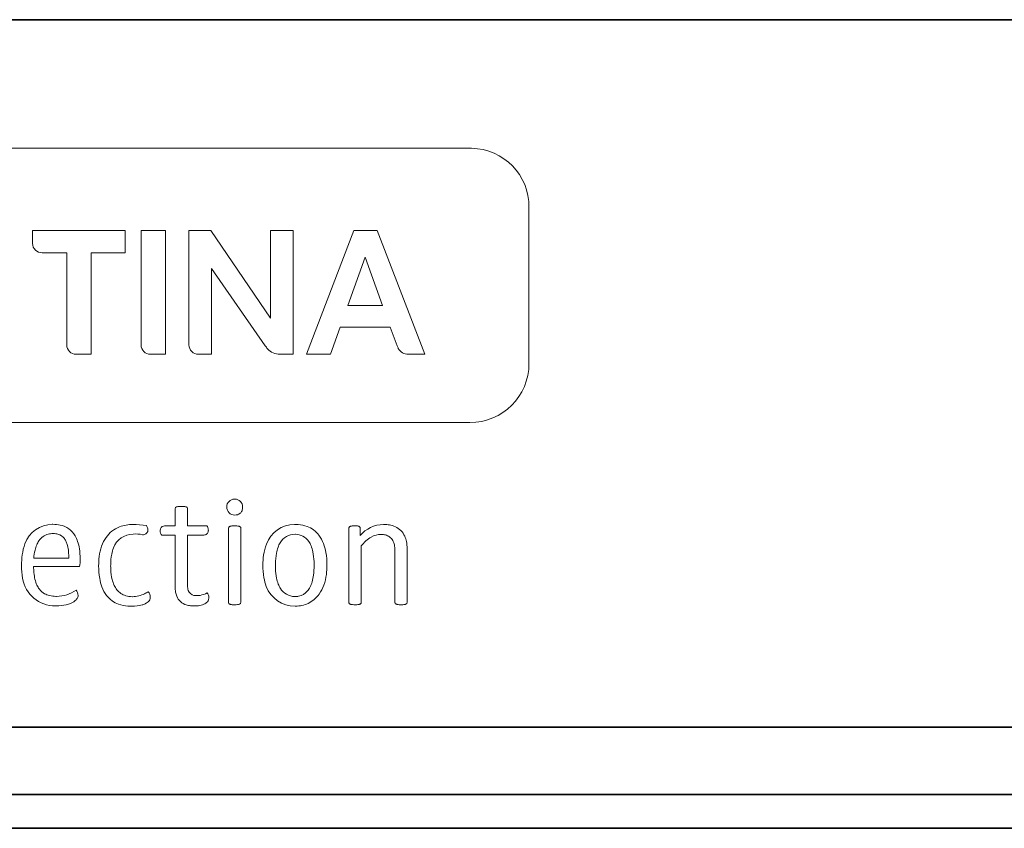
# Model space of a CAD drawing. Extents: x -525 to 1345, y -1138 to 746.
# Drawn here: x 356 to 385, y -107 to -83 of the extents above; entities that cross this region are included whole.
import ezdxf

# ---------------------------------------------------------------- set-up
doc = ezdxf.new("R2010")
doc.units = 0
doc.header["$MEASUREMENT"] = 0
doc.layers.add('1', color=7, linetype='Continuous', lineweight=0)

msp = doc.modelspace()

# ---------------------------------------------------------------- linework, layer by layer
at = {"layer": '1', "color": 7, "lineweight": 35}
for p, q in [((411.042, -83.424), (290.421, -83.424)), ((281.232, -104.424), (420.232, -104.424)), ((281.232, -106.424), (420.232, -106.424)), ((420.232, -107.424), (281.232, -107.424))]:
    msp.add_line(p, q, dxfattribs=at)
at = {"layer": '1', "color": 7, "lineweight": 18}
for p, q in [((332.512, -87.242), (369.009, -87.242)), ((369.009, -87.242), (369.044, -87.242)), ((370.76, -88.993), (370.76, -93.63)), ((356.037, -89.685), (356.037, -90.062)), ((358.787, -89.685), (356.037, -89.685)), ((358.787, -90.342), (358.787, -89.685)), ((359.255, -89.685), (359.255, -93.075)), ((359.977, -89.685), (359.255, -89.685)), ((359.977, -93.356), (359.977, -89.685)), ((360.675, -89.685), (360.675, -93.075)), ((361.327, -89.685), (360.675, -89.685)), ((363.098, -92.282), (361.327, -89.685)), ((363.766, -89.685), (363.098, -89.685)), ((363.098, -89.685), (363.098, -92.282)), ((363.766, -93.356), (363.766, -89.685)), ((365.562, -89.685), (364.157, -93.356)), ((366.26, -89.685), (365.562, -89.685)), ((367.675, -93.356), (366.26, -89.685)), ((356.317, -90.342), (357.05, -90.342)), ((357.05, -90.342), (357.05, -93.075)), ((357.773, -90.342), (358.787, -90.342)), ((357.773, -93.356), (357.773, -90.342)), ((365.389, -91.905), (365.904, -90.474)), ((365.904, -90.474), (366.417, -91.905)), ((361.342, -90.805), (362.936, -93.101)), ((361.342, -93.356), (361.342, -90.805)), ((366.417, -91.905), (365.389, -91.905)), ((364.875, -93.356), (365.161, -92.546)), ((365.161, -92.546), (366.646, -92.546)), ((366.646, -92.546), (366.851, -93.106)), ((357.331, -93.356), (357.773, -93.356)), ((359.534, -93.356), (359.977, -93.356)), ((360.955, -93.356), (361.342, -93.356)), ((363.373, -93.356), (363.766, -93.356)), ((364.157, -93.356), (364.875, -93.356)), ((367.181, -93.356), (367.675, -93.356)), ((369.009, -95.381), (332.512, -95.381)), ((362.034, -97.652), (362.028, -97.652)), ((360.267, -97.937), (360.267, -98.447)), ((360.441, -97.872), (360.42, -97.872)), ((360.469, -97.872), (360.441, -97.872)), ((360.618, -97.897), (360.613, -97.893)), ((360.634, -97.927), (360.633, -97.921)), ((360.634, -97.937), (360.634, -97.93)), ((360.634, -98.447), (360.634, -97.937)), ((356.638, -98.401), (356.622, -98.401)), ((362.034, -98.126), (362.04, -98.126)), ((363.821, -98.406), (363.805, -98.406)), ((366.463, -98.406), (366.445, -98.406)), ((356.643, -98.676), (356.655, -98.676)), ((359.988, -98.447), (359.981, -98.447)), ((360.267, -98.447), (359.988, -98.447)), ((361.21, -98.447), (360.634, -98.447)), ((361.249, -98.591), (361.25, -98.583)), ((361.851, -98.514), (361.851, -98.52)), ((361.851, -98.524), (361.851, -100.712)), ((362.018, -98.447), (362.003, -98.447)), ((362.195, -98.475), (362.189, -98.471)), ((362.212, -100.712), (362.212, -98.524)), ((363.821, -98.696), (363.831, -98.696)), ((365.42, -98.513), (365.42, -98.52)), ((365.42, -98.524), (365.42, -100.712)), ((365.593, -98.447), (365.576, -98.447)), ((365.755, -98.737), (365.755, -98.524)), ((366.376, -98.702), (366.385, -98.702)), ((359.295, -98.711), (359.301, -98.711)), ((359.86, -98.722), (360.267, -98.722)), ((360.267, -98.722), (360.267, -100.254)), ((360.634, -100.223), (360.634, -98.722)), ((360.634, -98.722), (361.082, -98.722)), ((361.082, -98.722), (361.089, -98.721)), ((365.786, -100.712), (365.786, -99.042)), ((366.784, -99.175), (366.784, -100.712)), ((367.145, -100.712), (367.145, -99.129)), ((357.111, -99.404), (356.073, -99.404)), ((363.24, -99.618), (363.241, -99.575)), ((356.067, -99.658), (357.432, -99.658)), ((358.353, -99.643), (358.354, -99.6)), ((356.75, -100.539), (356.73, -100.539)), ((359, -100.549), (358.988, -100.549)), ((360.909, -100.518), (360.901, -100.518)), ((363.821, -100.545), (363.811, -100.545)), ((365.786, -100.717), (365.786, -100.712)), ((356.714, -100.824), (356.742, -100.824)), ((358.964, -100.835), (358.986, -100.835)), ((360.827, -100.824), (360.847, -100.824)), ((362.018, -100.788), (362.037, -100.788)), ((363.821, -100.83), (363.838, -100.829)), ((365.602, -100.788), (365.618, -100.788)), ((366.967, -100.788), (366.982, -100.788))]:
    msp.add_line(p, q, dxfattribs=at)
for points in [[(370.76, -88.993), (370.773, -88.038), (370.009, -87.254), (369.054, -87.242), (369.051, -87.242), (369.047, -87.242), (369.044, -87.242)], [(356.037, -90.062), (356.037, -90.217), (356.162, -90.342), (356.317, -90.342), (356.317, -90.342), (356.317, -90.342), (356.317, -90.342)], [(357.05, -93.075), (357.05, -93.23), (357.176, -93.356), (357.33, -93.356), (357.33, -93.356), (357.33, -93.356), (357.331, -93.356)], [(361.795, -97.887), (361.795, -98.019), (361.902, -98.126), (362.034, -98.126), (362.034, -98.126), (362.034, -98.126), (362.034, -98.126)]]:
    msp.add_open_spline(points, degree=3, knots=[0, 0, 0, 0, 1, 1, 1, 2, 2, 2, 2], dxfattribs=at)
for points in [[(359.255, -93.075), (359.255, -93.23), (359.38, -93.355), (359.534, -93.356)], [(360.675, -93.075), (360.675, -93.23), (360.8, -93.355), (360.955, -93.356)], [(362.936, -93.101), (362.958, -93.133), (362.982, -93.164), (363.007, -93.193)], [(366.851, -93.106), (366.86, -93.132), (366.872, -93.158), (366.885, -93.183)], [(363.007, -93.193), (363.1, -93.297), (363.233, -93.356), (363.373, -93.356)], [(366.885, -93.183), (366.943, -93.291), (367.058, -93.358), (367.181, -93.356)], [(369.009, -95.381), (369.976, -95.381), (370.76, -94.597), (370.76, -93.63)], [(362.028, -97.652), (361.899, -97.653), (361.795, -97.758), (361.795, -97.887)], [(362.268, -97.887), (362.268, -97.757), (362.164, -97.653), (362.034, -97.652)], [(360.304, -97.885), (360.282, -97.893), (360.267, -97.914), (360.267, -97.937)], [(360.325, -97.88), (360.318, -97.881), (360.311, -97.883), (360.304, -97.885)], [(360.358, -97.875), (360.347, -97.876), (360.336, -97.878), (360.325, -97.88)], [(360.42, -97.872), (360.399, -97.872), (360.378, -97.873), (360.358, -97.875)], [(360.537, -97.875), (360.515, -97.873), (360.492, -97.872), (360.469, -97.872)], [(360.577, -97.881), (360.564, -97.878), (360.551, -97.876), (360.537, -97.875)], [(360.595, -97.886), (360.589, -97.884), (360.583, -97.882), (360.577, -97.881)], [(360.61, -97.892), (360.605, -97.889), (360.6, -97.887), (360.595, -97.886)], [(360.632, -97.918), (360.629, -97.91), (360.625, -97.902), (360.618, -97.897)], [(362.04, -98.126), (362.066, -98.126), (362.091, -98.122), (362.115, -98.116)], [(362.115, -98.116), (362.137, -98.11), (362.158, -98.101), (362.177, -98.088)], [(362.177, -98.088), (362.202, -98.072), (362.222, -98.049), (362.237, -98.023)], [(362.237, -98.023), (362.246, -98.007), (362.253, -97.99), (362.258, -97.972)], [(362.258, -97.972), (362.263, -97.952), (362.266, -97.931), (362.267, -97.91)], [(362.267, -97.91), (362.268, -97.902), (362.268, -97.894), (362.268, -97.887)], [(356.622, -98.401), (356.258, -98.404), (355.934, -98.634), (355.812, -98.976)], [(356.855, -98.423), (356.784, -98.408), (356.711, -98.4), (356.638, -98.401)], [(359.012, -98.406), (358.876, -98.406), (358.741, -98.43), (358.613, -98.477)], [(359.412, -98.437), (359.28, -98.414), (359.146, -98.404), (359.012, -98.406)], [(363.805, -98.406), (363.433, -98.409), (363.102, -98.641), (362.972, -98.988)], [(363.917, -98.41), (363.885, -98.407), (363.853, -98.406), (363.821, -98.406)], [(364.179, -98.465), (364.094, -98.434), (364.006, -98.416), (363.917, -98.41)], [(366.445, -98.406), (366.177, -98.409), (365.924, -98.53), (365.755, -98.737)], [(366.621, -98.419), (366.569, -98.41), (366.516, -98.406), (366.463, -98.406)], [(356.503, -98.692), (356.447, -98.705), (356.394, -98.729), (356.347, -98.762)], [(356.643, -98.676), (356.596, -98.676), (356.549, -98.681), (356.503, -98.692)], [(356.791, -98.695), (356.747, -98.683), (356.701, -98.677), (356.655, -98.676)], [(356.981, -98.825), (356.933, -98.762), (356.867, -98.717), (356.791, -98.695)], [(357.298, -98.742), (357.202, -98.578), (357.041, -98.462), (356.855, -98.423)], [(358.613, -98.477), (358.452, -98.54), (358.314, -98.649), (358.216, -98.79)], [(359.02, -98.691), (358.759, -98.695), (358.528, -98.857), (358.436, -99.101)], [(359.295, -98.711), (359.205, -98.691), (359.112, -98.684), (359.02, -98.691)], [(359.301, -98.711), (359.319, -98.711), (359.336, -98.709), (359.353, -98.705)], [(359.353, -98.705), (359.416, -98.689), (359.459, -98.633), (359.458, -98.569)], [(359.44, -98.49), (359.432, -98.471), (359.423, -98.454), (359.412, -98.437)], [(359.454, -98.531), (359.451, -98.517), (359.446, -98.503), (359.44, -98.49)], [(359.458, -98.569), (359.458, -98.556), (359.457, -98.543), (359.454, -98.531)], [(359.925, -98.453), (359.864, -98.467), (359.82, -98.522), (359.819, -98.585)], [(359.819, -98.585), (359.819, -98.612), (359.824, -98.638), (359.833, -98.663)], [(359.833, -98.663), (359.838, -98.678), (359.845, -98.693), (359.852, -98.707)], [(359.981, -98.447), (359.962, -98.447), (359.944, -98.449), (359.925, -98.453)], [(361.147, -98.715), (361.159, -98.712), (361.172, -98.708), (361.183, -98.702)], [(361.183, -98.702), (361.215, -98.687), (361.237, -98.658), (361.245, -98.624)], [(361.245, -98.528), (361.239, -98.499), (361.227, -98.471), (361.21, -98.447)], [(361.25, -98.579), (361.25, -98.562), (361.248, -98.545), (361.245, -98.528)], [(361.245, -98.624), (361.247, -98.613), (361.249, -98.602), (361.249, -98.591)], [(361.853, -98.502), (361.852, -98.506), (361.851, -98.51), (361.851, -98.514)], [(361.877, -98.467), (361.864, -98.474), (361.855, -98.487), (361.853, -98.502)], [(361.893, -98.46), (361.887, -98.462), (361.882, -98.464), (361.877, -98.467)], [(361.909, -98.455), (361.904, -98.456), (361.898, -98.458), (361.893, -98.46)], [(361.945, -98.45), (361.933, -98.451), (361.921, -98.453), (361.909, -98.455)], [(362.003, -98.447), (361.983, -98.447), (361.964, -98.448), (361.945, -98.45)], [(362.072, -98.448), (362.054, -98.447), (362.036, -98.447), (362.018, -98.447)], [(362.125, -98.452), (362.107, -98.45), (362.089, -98.448), (362.072, -98.448)], [(362.153, -98.457), (362.143, -98.455), (362.134, -98.453), (362.125, -98.452)], [(362.171, -98.462), (362.165, -98.46), (362.159, -98.458), (362.153, -98.457)], [(362.186, -98.469), (362.181, -98.466), (362.176, -98.464), (362.171, -98.462)], [(362.209, -98.498), (362.207, -98.489), (362.202, -98.481), (362.195, -98.475)], [(362.212, -98.511), (362.211, -98.507), (362.211, -98.502), (362.209, -98.498)], [(362.212, -98.524), (362.212, -98.519), (362.212, -98.515), (362.212, -98.511)], [(363.821, -98.696), (363.64, -98.696), (363.473, -98.791), (363.38, -98.946)], [(364.23, -98.908), (364.139, -98.777), (363.99, -98.698), (363.831, -98.696)], [(364.529, -98.722), (364.439, -98.605), (364.317, -98.516), (364.179, -98.465)], [(365.422, -98.5), (365.421, -98.504), (365.42, -98.508), (365.42, -98.513)], [(365.447, -98.467), (365.434, -98.474), (365.425, -98.486), (365.422, -98.5)], [(365.463, -98.46), (365.457, -98.462), (365.452, -98.464), (365.447, -98.467)], [(365.48, -98.455), (365.474, -98.456), (365.468, -98.458), (365.463, -98.46)], [(365.516, -98.45), (365.504, -98.451), (365.492, -98.453), (365.48, -98.455)], [(365.576, -98.447), (365.556, -98.447), (365.536, -98.448), (365.516, -98.45)], [(365.635, -98.448), (365.621, -98.447), (365.607, -98.447), (365.593, -98.447)], [(365.678, -98.451), (365.664, -98.449), (365.65, -98.448), (365.635, -98.448)], [(365.707, -98.457), (365.697, -98.455), (365.688, -98.453), (365.678, -98.451)], [(365.724, -98.464), (365.719, -98.461), (365.713, -98.459), (365.707, -98.457)], [(365.736, -98.472), (365.733, -98.469), (365.729, -98.466), (365.724, -98.464)], [(365.752, -98.495), (365.749, -98.486), (365.744, -98.478), (365.736, -98.472)], [(365.754, -98.507), (365.754, -98.503), (365.753, -98.499), (365.752, -98.495)], [(365.755, -98.524), (365.755, -98.518), (365.755, -98.513), (365.754, -98.507)], [(366.376, -98.702), (366.274, -98.703), (366.174, -98.729), (366.084, -98.778)], [(366.501, -98.716), (366.463, -98.707), (366.424, -98.702), (366.385, -98.702)], [(366.798, -98.473), (366.742, -98.447), (366.682, -98.429), (366.621, -98.419)], [(367.074, -98.754), (367.018, -98.631), (366.92, -98.531), (366.798, -98.473)], [(355.812, -98.976), (355.772, -99.084), (355.745, -99.197), (355.731, -99.311)], [(356.224, -98.889), (356.199, -98.927), (356.178, -98.966), (356.161, -99.007)], [(356.347, -98.762), (356.299, -98.797), (356.257, -98.84), (356.224, -98.889)], [(357.037, -98.923), (357.022, -98.888), (357.004, -98.855), (356.981, -98.825)], [(357.072, -99.029), (357.063, -98.993), (357.052, -98.957), (357.037, -98.923)], [(357.374, -98.911), (357.354, -98.852), (357.329, -98.796), (357.298, -98.742)], [(357.425, -99.124), (357.414, -99.052), (357.397, -98.98), (357.374, -98.911)], [(358.216, -98.79), (358.16, -98.87), (358.116, -98.958), (358.085, -99.05)], [(359.852, -98.707), (359.855, -98.712), (359.857, -98.717), (359.86, -98.722)], [(361.089, -98.721), (361.109, -98.721), (361.128, -98.719), (361.147, -98.715)], [(362.972, -98.988), (362.932, -99.093), (362.904, -99.202), (362.89, -99.313)], [(363.38, -98.946), (363.355, -98.989), (363.334, -99.035), (363.317, -99.082)], [(364.296, -99.035), (364.279, -98.991), (364.257, -98.948), (364.23, -98.908)], [(364.668, -98.975), (364.634, -98.885), (364.587, -98.799), (364.529, -98.722)], [(364.738, -99.233), (364.722, -99.145), (364.699, -99.059), (364.668, -98.975)], [(365.923, -98.895), (365.873, -98.94), (365.828, -98.99), (365.786, -99.042)], [(366.084, -98.778), (366.026, -98.811), (365.972, -98.85), (365.923, -98.895)], [(366.627, -98.775), (366.589, -98.748), (366.547, -98.728), (366.501, -98.716)], [(366.721, -98.884), (366.698, -98.841), (366.666, -98.804), (366.627, -98.775)], [(366.759, -98.978), (366.75, -98.945), (366.737, -98.914), (366.721, -98.884)], [(366.783, -99.121), (366.78, -99.072), (366.773, -99.024), (366.759, -98.978)], [(367.123, -98.908), (367.112, -98.855), (367.096, -98.804), (367.074, -98.754)], [(367.145, -99.129), (367.145, -99.055), (367.138, -98.981), (367.123, -98.908)], [(356.11, -99.166), (356.092, -99.244), (356.079, -99.324), (356.073, -99.404)], [(356.161, -99.007), (356.14, -99.059), (356.122, -99.112), (356.11, -99.166)], [(357.104, -99.22), (357.099, -99.155), (357.089, -99.091), (357.072, -99.029)], [(357.111, -99.404), (357.112, -99.342), (357.109, -99.281), (357.104, -99.22)], [(357.447, -99.424), (357.447, -99.324), (357.439, -99.223), (357.425, -99.124)], [(358.085, -99.05), (358.051, -99.149), (358.027, -99.252), (358.014, -99.357)], [(358.384, -99.285), (358.365, -99.389), (358.355, -99.495), (358.354, -99.6)], [(358.436, -99.101), (358.414, -99.161), (358.396, -99.223), (358.384, -99.285)], [(363.27, -99.262), (363.251, -99.365), (363.242, -99.47), (363.241, -99.575)], [(363.317, -99.082), (363.297, -99.14), (363.281, -99.2), (363.27, -99.262)], [(364.351, -99.218), (364.338, -99.155), (364.32, -99.094), (364.296, -99.035)], [(364.384, -99.506), (364.382, -99.409), (364.37, -99.312), (364.351, -99.218)], [(364.768, -99.613), (364.768, -99.486), (364.758, -99.359), (364.738, -99.233)], [(366.784, -99.175), (366.784, -99.157), (366.784, -99.139), (366.783, -99.121)], [(355.731, -99.311), (355.717, -99.416), (355.71, -99.522), (355.711, -99.628)], [(357.432, -99.658), (357.443, -99.58), (357.448, -99.502), (357.447, -99.424)], [(358.014, -99.357), (358.002, -99.45), (357.996, -99.544), (357.997, -99.638)], [(362.89, -99.313), (362.875, -99.412), (362.869, -99.512), (362.869, -99.613)], [(364.386, -99.618), (364.387, -99.581), (364.386, -99.543), (364.384, -99.506)], [(355.711, -99.628), (355.711, -99.753), (355.721, -99.879), (355.741, -100.003)], [(356.067, -99.658), (356.068, -99.717), (356.071, -99.777), (356.077, -99.836)], [(356.077, -99.836), (356.083, -99.903), (356.093, -99.969), (356.108, -100.033)], [(357.997, -99.638), (357.997, -99.761), (358.007, -99.884), (358.027, -100.006)], [(358.353, -99.643), (358.353, -99.679), (358.354, -99.716), (358.356, -99.752)], [(358.356, -99.752), (358.359, -99.848), (358.373, -99.942), (358.396, -100.035)], [(362.869, -99.613), (362.869, -99.738), (362.88, -99.863), (362.9, -99.987)], [(363.24, -99.618), (363.24, -99.653), (363.241, -99.688), (363.243, -99.723)], [(363.243, -99.723), (363.245, -99.815), (363.256, -99.906), (363.274, -99.997)], [(364.369, -99.909), (364.381, -99.812), (364.386, -99.715), (364.386, -99.618)], [(364.75, -99.894), (364.763, -99.801), (364.769, -99.707), (364.768, -99.613)], [(355.741, -100.003), (355.822, -100.477), (356.233, -100.823), (356.714, -100.824)], [(356.108, -100.033), (356.121, -100.093), (356.14, -100.151), (356.166, -100.206)], [(358.027, -100.006), (358.042, -100.093), (358.065, -100.178), (358.095, -100.26)], [(358.396, -100.035), (358.41, -100.097), (358.432, -100.158), (358.459, -100.216)], [(362.9, -99.987), (362.915, -100.075), (362.939, -100.162), (362.97, -100.246)], [(363.274, -99.997), (363.285, -100.058), (363.302, -100.117), (363.324, -100.175)], [(364.269, -100.259), (364.293, -100.21), (364.313, -100.16), (364.328, -100.108)], [(364.328, -100.108), (364.346, -100.043), (364.36, -99.976), (364.369, -99.909)], [(364.675, -100.206), (364.712, -100.105), (364.737, -100), (364.75, -99.894)], [(356.166, -100.206), (356.185, -100.249), (356.209, -100.29), (356.238, -100.327)], [(356.238, -100.327), (356.279, -100.382), (356.331, -100.427), (356.391, -100.46)], [(356.75, -100.539), (356.957, -100.538), (357.158, -100.472), (357.325, -100.351)], [(357.386, -100.514), (357.386, -100.454), (357.365, -100.396), (357.325, -100.351)], [(358.095, -100.26), (358.129, -100.35), (358.175, -100.435), (358.233, -100.512)], [(358.459, -100.216), (358.481, -100.261), (358.507, -100.303), (358.538, -100.342)], [(358.538, -100.342), (358.606, -100.427), (358.698, -100.49), (358.803, -100.522)], [(359.361, -100.461), (359.398, -100.443), (359.433, -100.423), (359.468, -100.402)], [(359.529, -100.565), (359.529, -100.505), (359.507, -100.447), (359.468, -100.402)], [(360.267, -100.254), (360.267, -100.308), (360.272, -100.363), (360.28, -100.416)], [(360.28, -100.416), (360.287, -100.457), (360.298, -100.496), (360.313, -100.534)], [(360.634, -100.223), (360.634, -100.246), (360.635, -100.269), (360.638, -100.292)], [(360.638, -100.292), (360.641, -100.318), (360.647, -100.343), (360.656, -100.367)], [(360.656, -100.367), (360.684, -100.439), (360.745, -100.492), (360.819, -100.509)], [(361.003, -100.511), (361.077, -100.498), (361.148, -100.473), (361.214, -100.437)], [(361.229, -100.455), (361.224, -100.448), (361.219, -100.443), (361.214, -100.437)], [(361.246, -100.484), (361.241, -100.474), (361.235, -100.464), (361.229, -100.455)], [(362.97, -100.246), (363.103, -100.6), (363.443, -100.832), (363.821, -100.83)], [(363.324, -100.175), (363.341, -100.22), (363.362, -100.262), (363.387, -100.303)], [(363.387, -100.303), (363.477, -100.452), (363.637, -100.543), (363.811, -100.545)], [(363.927, -100.535), (364.027, -100.515), (364.118, -100.463), (364.185, -100.386)], [(364.185, -100.386), (364.218, -100.347), (364.246, -100.305), (364.269, -100.259)], [(364.538, -100.472), (364.596, -100.39), (364.643, -100.301), (364.675, -100.206)], [(356.391, -100.46), (356.438, -100.486), (356.488, -100.505), (356.541, -100.517)], [(356.541, -100.517), (356.603, -100.531), (356.666, -100.539), (356.73, -100.539)], [(357.036, -100.789), (357.079, -100.779), (357.121, -100.766), (357.162, -100.75)], [(357.162, -100.75), (357.187, -100.74), (357.212, -100.728), (357.236, -100.715)], [(357.236, -100.715), (357.251, -100.707), (357.265, -100.697), (357.279, -100.687)], [(357.279, -100.687), (357.296, -100.674), (357.312, -100.66), (357.327, -100.645)], [(357.327, -100.645), (357.339, -100.633), (357.35, -100.619), (357.36, -100.604)], [(357.36, -100.604), (357.377, -100.577), (357.386, -100.546), (357.386, -100.514)], [(358.233, -100.512), (358.325, -100.631), (358.448, -100.722), (358.589, -100.773)], [(358.803, -100.522), (358.863, -100.539), (358.926, -100.549), (358.988, -100.549)], [(359, -100.549), (359.125, -100.547), (359.249, -100.517), (359.361, -100.461)], [(359.374, -100.764), (359.385, -100.758), (359.397, -100.753), (359.408, -100.746)], [(359.408, -100.746), (359.429, -100.734), (359.449, -100.72), (359.467, -100.704)], [(359.467, -100.704), (359.506, -100.668), (359.529, -100.618), (359.529, -100.565)], [(360.313, -100.534), (360.362, -100.66), (360.467, -100.756), (360.597, -100.793)], [(360.819, -100.509), (360.846, -100.515), (360.874, -100.518), (360.901, -100.518)], [(360.909, -100.518), (360.941, -100.518), (360.972, -100.516), (361.003, -100.511)], [(361.146, -100.76), (361.165, -100.749), (361.183, -100.736), (361.199, -100.722)], [(361.199, -100.722), (361.215, -100.708), (361.229, -100.691), (361.24, -100.673)], [(361.24, -100.673), (361.257, -100.644), (361.266, -100.612), (361.266, -100.579)], [(361.266, -100.579), (361.266, -100.547), (361.259, -100.514), (361.246, -100.484)], [(361.851, -100.712), (361.851, -100.717), (361.851, -100.722), (361.852, -100.727)], [(361.852, -100.727), (361.854, -100.745), (361.865, -100.76), (361.882, -100.769)], [(362.173, -100.771), (362.197, -100.761), (362.212, -100.738), (362.212, -100.712)], [(363.821, -100.545), (363.857, -100.545), (363.892, -100.542), (363.927, -100.535)], [(363.838, -100.829), (363.965, -100.828), (364.092, -100.801), (364.208, -100.749)], [(364.208, -100.749), (364.341, -100.688), (364.455, -100.592), (364.538, -100.472)], [(365.42, -100.712), (365.42, -100.717), (365.42, -100.722), (365.421, -100.727)], [(365.421, -100.727), (365.421, -100.731), (365.422, -100.735), (365.424, -100.739)], [(365.424, -100.739), (365.426, -100.747), (365.431, -100.754), (365.438, -100.76)], [(365.772, -100.754), (365.777, -100.748), (365.782, -100.74), (365.783, -100.732)], [(365.783, -100.732), (365.785, -100.727), (365.785, -100.722), (365.786, -100.717)], [(366.784, -100.712), (366.784, -100.717), (366.784, -100.722), (366.785, -100.727)], [(366.785, -100.727), (366.786, -100.731), (366.787, -100.735), (366.789, -100.739)], [(366.789, -100.739), (366.791, -100.745), (366.794, -100.75), (366.799, -100.755)], [(367.106, -100.771), (367.129, -100.761), (367.145, -100.738), (367.145, -100.712)], [(356.742, -100.824), (356.841, -100.823), (356.94, -100.811), (357.036, -100.789)], [(358.589, -100.773), (358.677, -100.806), (358.769, -100.825), (358.863, -100.831)], [(358.863, -100.831), (358.896, -100.833), (358.93, -100.835), (358.964, -100.835)], [(358.986, -100.835), (359.087, -100.834), (359.187, -100.82), (359.285, -100.795)], [(359.285, -100.795), (359.315, -100.786), (359.345, -100.776), (359.374, -100.764)], [(360.597, -100.793), (360.636, -100.806), (360.677, -100.814), (360.718, -100.818)], [(360.718, -100.818), (360.754, -100.822), (360.791, -100.824), (360.827, -100.824)], [(360.847, -100.824), (360.897, -100.823), (360.947, -100.819), (360.996, -100.81)], [(360.996, -100.81), (361.025, -100.805), (361.053, -100.797), (361.081, -100.788)], [(361.081, -100.788), (361.104, -100.78), (361.125, -100.771), (361.146, -100.76)], [(361.882, -100.769), (361.886, -100.771), (361.892, -100.773), (361.897, -100.775)], [(361.897, -100.775), (361.904, -100.778), (361.911, -100.779), (361.918, -100.781)], [(361.918, -100.781), (361.93, -100.783), (361.941, -100.785), (361.953, -100.786)], [(361.953, -100.786), (361.975, -100.788), (361.997, -100.789), (362.018, -100.788)], [(362.037, -100.788), (362.062, -100.788), (362.086, -100.787), (362.111, -100.784)], [(362.111, -100.784), (362.124, -100.783), (362.137, -100.781), (362.149, -100.778)], [(362.149, -100.778), (362.157, -100.776), (362.165, -100.774), (362.173, -100.771)], [(365.438, -100.76), (365.442, -100.763), (365.446, -100.766), (365.451, -100.768)], [(365.451, -100.768), (365.456, -100.77), (365.461, -100.772), (365.466, -100.774)], [(365.466, -100.774), (365.473, -100.777), (365.481, -100.779), (365.489, -100.78)], [(365.489, -100.78), (365.5, -100.782), (365.512, -100.784), (365.523, -100.785)], [(365.523, -100.785), (365.55, -100.788), (365.576, -100.789), (365.602, -100.788)], [(365.618, -100.788), (365.641, -100.788), (365.664, -100.787), (365.686, -100.784)], [(365.686, -100.784), (365.699, -100.783), (365.711, -100.781), (365.723, -100.778)], [(365.723, -100.778), (365.731, -100.776), (365.738, -100.774), (365.746, -100.771)], [(365.746, -100.771), (365.751, -100.769), (365.755, -100.767), (365.76, -100.764)], [(365.76, -100.764), (365.764, -100.761), (365.768, -100.758), (365.772, -100.754)], [(366.799, -100.755), (366.803, -100.759), (366.807, -100.762), (366.811, -100.765)], [(366.811, -100.765), (366.816, -100.767), (366.821, -100.77), (366.826, -100.772)], [(366.826, -100.772), (366.833, -100.775), (366.841, -100.777), (366.849, -100.779)], [(366.849, -100.779), (366.861, -100.781), (366.873, -100.783), (366.885, -100.785)], [(366.885, -100.785), (366.904, -100.787), (366.924, -100.788), (366.943, -100.788)], [(366.943, -100.788), (366.951, -100.788), (366.959, -100.788), (366.967, -100.788)], [(366.982, -100.788), (367.004, -100.788), (367.026, -100.787), (367.048, -100.784)], [(367.048, -100.784), (367.06, -100.783), (367.072, -100.781), (367.084, -100.778)], [(367.084, -100.778), (367.091, -100.776), (367.099, -100.774), (367.106, -100.771)]]:
    msp.add_open_spline(points, degree=3, dxfattribs=at)

doc.saveas('drawing.dxf')
